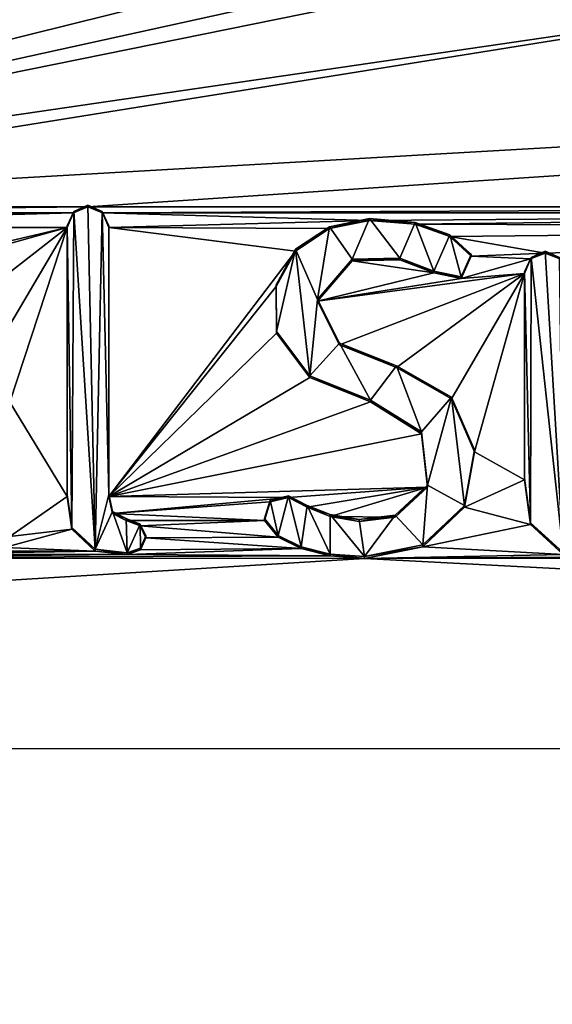
# Model space of a CAD drawing. Units: millimetres. Extents: x -24 to 37, y -119 to 32.
# Drawn here: x -4 to 0, y -7 to -1 of the extents above; entities that cross this region are included whole.
import ezdxf

# ---------------------------------------------------------------- set-up
doc = ezdxf.new("R2010")
doc.units = ezdxf.units.MM
doc.header["$LTSCALE"] = 65.185185
for name, color, linetype in [('14', 7, 'CONTINUOUS'), ('588', 7, 'CONTINUOUS'), ('594', 7, 'CONTINUOUS'), ('595', 7, 'CONTINUOUS'), ('596', 7, 'CONTINUOUS'), ('597', 7, 'CONTINUOUS'), ('598', 7, 'CONTINUOUS'), ('655', 7, 'CONTINUOUS'), ('656', 7, 'CONTINUOUS'), ('657', 7, 'CONTINUOUS'), ('658', 7, 'CONTINUOUS'), ('691', 7, 'CONTINUOUS'), ('697', 7, 'CONTINUOUS')]:
    doc.layers.add(name, color=color, linetype=linetype)

msp = doc.modelspace()

# ---------------------------------------------------------------- linework, layer by layer
at = {"layer": '14', "color": 254, "linetype": 'Continuous', "true_color": 0xe6e6e6}
for points in [[(0, 23.5), (0, -23.5), (-10.1963, -21.1728), (0, 23.5)], [(0, 23.5), (-10.1963, -21.1728), (-10.1963, 21.1728), (0, 23.5)]]:
    msp.add_3dface(points, dxfattribs=at)
at = {"layer": '588', "color": 254, "linetype": 'Continuous', "true_color": 0xe6e6e6}
for points in [[(-14.5, -0.3464, 133.5755), (-9.1065, -2.0544, 133.7747), (-2.3466, -0.3762, 133.579), (-14.5, -0.3464, 133.5755)], [(-2.3466, -0.3762, 133.579), (-9.1065, -2.0544, 133.7747), (-1.9175, -0.4726, 133.5902), (-2.3466, -0.3762, 133.579)], [(20.2, -0.3464, 133.5755), (-7.3915, -1.9307, 133.7602), (-3.5745, -1.9307, 133.7602), (20.2, -0.3464, 133.5755)], [(-7.3915, -1.9307, 133.7602), (20.2, -0.3464, 133.5755), (1.4752, -0.5051, 133.594), (-7.3915, -1.9307, 133.7602)], [(4.8585, -1.9307, 133.7602), (20.2, -0.3464, 133.5755), (-3.5745, -1.9307, 133.7602), (4.8585, -1.9307, 133.7602)], [(-1.9175, -0.4726, 133.5902), (-9.1065, -2.0544, 133.7747), (-1.4744, -0.5049, 133.594), (-1.9175, -0.4726, 133.5902)], [(-9.1065, -2.0544, 133.7747), (1.4752, -0.5051, 133.594), (-1.4744, -0.5049, 133.594), (-9.1065, -2.0544, 133.7747)], [(-9.1065, -2.0544, 133.7747), (-7.3915, -1.9307, 133.7602), (1.4752, -0.5051, 133.594), (-9.1065, -2.0544, 133.7747)], [(-7.3915, -1.9307, 133.7602), (-7.2943, -1.9703, 133.7649), (-3.5745, -1.9307, 133.7602), (-7.3915, -1.9307, 133.7602)], [(-3.5745, -1.9307, 133.7602), (-7.2943, -1.9703, 133.7649), (-3.6717, -1.9703, 133.7649), (-3.5745, -1.9307, 133.7602)], [(-7.2943, -1.9703, 133.7649), (-7.253, -2.068, 133.7762), (-3.6717, -1.9703, 133.7649), (-7.2943, -1.9703, 133.7649)], [(-3.6717, -1.9703, 133.7649), (-7.253, -2.068, 133.7762), (-3.713, -2.068, 133.7762), (-3.6717, -1.9703, 133.7649)], [(-3.4773, -1.9703, 133.7649), (4.8585, -1.9307, 133.7602), (-3.5745, -1.9307, 133.7602), (-3.4773, -1.9703, 133.7649)], [(4.7613, -1.9703, 133.7649), (4.8585, -1.9307, 133.7602), (-3.4773, -1.9703, 133.7649), (4.7613, -1.9703, 133.7649)], [(-1.6951, -2.0201, 133.7707), (4.7613, -1.9703, 133.7649), (-3.4773, -1.9703, 133.7649), (-1.6951, -2.0201, 133.7707)], [(-3.436, -2.068, 133.7762), (-1.6951, -2.0201, 133.7707), (-3.4773, -1.9703, 133.7649), (-3.436, -2.068, 133.7762)], [(-1.6951, -2.0201, 133.7707), (-1.3912, -2.0465, 133.7737), (4.7613, -1.9703, 133.7649), (-1.6951, -2.0201, 133.7707)], [(4.7613, -1.9703, 133.7649), (-1.3912, -2.0465, 133.7737), (4.72, -2.068, 133.7762), (4.7613, -1.9703, 133.7649)], [(-1.962, -2.0742, 133.777), (-1.6951, -2.0201, 133.7707), (-3.436, -2.068, 133.7762), (-1.962, -2.0742, 133.777)], [(-3.713, -2.068, 133.7762), (-7.253, -2.068, 133.7762), (-6.4663, -2.7157, 133.8518), (-3.713, -2.068, 133.7762)], [(-5.9781, -2.7002, 133.85), (-3.713, -2.068, 133.7762), (-6.4663, -2.7157, 133.8518), (-5.9781, -2.7002, 133.85)], [(-4.5082, -2.6867, 133.8484), (-3.713, -2.068, 133.7762), (-5.9781, -2.7002, 133.85), (-4.5082, -2.6867, 133.8484)], [(-4.5082, -2.6867, 133.8484), (-4.1827, -2.8625, 133.8689), (-3.713, -2.068, 133.7762), (-4.5082, -2.6867, 133.8484)], [(-4.1827, -2.8625, 133.8689), (-4.096, -3.2346, 133.9123), (-3.713, -2.068, 133.7762), (-4.1827, -2.8625, 133.8689)], [(-3.713, -2.068, 133.7762), (-4.096, -3.2346, 133.9123), (-3.713, -3.8623, 133.9854), (-3.713, -2.068, 133.7762)], [(-2.1902, -2.2247, 133.7945), (-1.962, -2.0742, 133.777), (-3.436, -2.068, 133.7762), (-2.1902, -2.2247, 133.7945)], [(-3.436, -3.8623, 133.9854), (-2.1902, -2.2247, 133.7945), (-3.436, -2.068, 133.7762), (-3.436, -3.8623, 133.9854)], [(-1.3912, -2.0465, 133.7737), (-1.16, -2.1284, 133.7833), (4.72, -2.068, 133.7762), (-1.3912, -2.0465, 133.7737)], [(-1.16, -2.1284, 133.7833), (-0.5225, -2.2381, 133.7961), (4.72, -2.068, 133.7762), (-1.16, -2.1284, 133.7833)], [(-0.5225, -2.2381, 133.7961), (-0.4253, -2.2777, 133.8007), (4.72, -2.068, 133.7762), (-0.5225, -2.2381, 133.7961)], [(-1.16, -2.1284, 133.7833), (-1.0163, -2.2591, 133.7985), (-0.5225, -2.2381, 133.7961), (-1.16, -2.1284, 133.7833)], [(-2.3172, -2.4618, 133.8222), (-2.1902, -2.2247, 133.7945), (-3.436, -3.8623, 133.9854), (-2.3172, -2.4618, 133.8222)], [(-1.8108, -2.2908, 133.8022), (-2.0421, -2.5594, 133.8335), (-1.2649, -2.37, 133.8115), (-1.8108, -2.2908, 133.8022)], [(-1.4928, -2.2844, 133.8015), (-1.8108, -2.2908, 133.8022), (-1.2649, -2.37, 133.8115), (-1.4928, -2.2844, 133.8015)], [(-1.0163, -2.2591, 133.7985), (-1.0828, -2.4081, 133.8159), (-0.6197, -2.2777, 133.8007), (-1.0163, -2.2591, 133.7985)], [(-0.6197, -2.2777, 133.8007), (-1.0828, -2.4081, 133.8159), (-0.661, -2.3754, 133.8121), (-0.6197, -2.2777, 133.8007)], [(-0.5225, -2.2381, 133.7961), (-1.0163, -2.2591, 133.7985), (-0.6197, -2.2777, 133.8007), (-0.5225, -2.2381, 133.7961)], [(-1.2649, -2.37, 133.8115), (-2.0421, -2.5594, 133.8335), (-1.0828, -2.4081, 133.8159), (-1.2649, -2.37, 133.8115)], [(-2.0421, -2.5594, 133.8335), (-1.8947, -2.8513, 133.8676), (-0.661, -2.3754, 133.8121), (-2.0421, -2.5594, 133.8335)], [(-1.0828, -2.4081, 133.8159), (-2.0421, -2.5594, 133.8335), (-0.661, -2.3754, 133.8121), (-1.0828, -2.4081, 133.8159)], [(-1.8947, -2.8513, 133.8676), (-1.516, -3.0027, 133.8852), (-0.661, -2.3754, 133.8121), (-1.8947, -2.8513, 133.8676)], [(-1.516, -3.0027, 133.8852), (-1.1478, -3.2125, 133.9097), (-0.661, -2.3754, 133.8121), (-1.516, -3.0027, 133.8852)], [(-1.1478, -3.2125, 133.9097), (-0.995, -3.5643, 133.9507), (-0.661, -2.3754, 133.8121), (-1.1478, -3.2125, 133.9097)], [(-0.661, -2.3754, 133.8121), (-0.995, -3.5643, 133.9507), (-0.661, -3.7531, 133.9727), (-0.661, -2.3754, 133.8121)], [(-2.3151, -2.7725, 133.8584), (-2.3172, -2.4618, 133.8222), (-3.436, -3.8623, 133.9854), (-2.3151, -2.7725, 133.8584)], [(-2.093, -3.0693, 133.893), (-2.3151, -2.7725, 133.8584), (-3.436, -3.8623, 133.9854), (-2.093, -3.0693, 133.893)], [(-1.6889, -3.232, 133.912), (-2.093, -3.0693, 133.893), (-3.436, -3.8623, 133.9854), (-1.6889, -3.232, 133.912)], [(-4.096, -3.2346, 133.9123), (-4.096, -4.1295, 134.0166), (-3.713, -3.8623, 133.9854), (-4.096, -3.2346, 133.9123)], [(-1.349, -3.4443, 133.9367), (-1.6889, -3.232, 133.912), (-3.436, -3.8623, 133.9854), (-1.349, -3.4443, 133.9367)], [(-1.3085, -3.8001, 133.9782), (-1.349, -3.4443, 133.9367), (-3.436, -3.8623, 133.9854), (-1.3085, -3.8001, 133.9782)], [(-0.995, -3.5643, 133.9507), (-1.0622, -3.9349, 133.9939), (-0.661, -3.7531, 133.9727), (-0.995, -3.5643, 133.9507)], [(-2.2351, -3.8711, 133.9865), (-1.3085, -3.8001, 133.9782), (-3.436, -3.8623, 133.9854), (-2.2351, -3.8711, 133.9865)], [(-2.1108, -3.9351, 133.9939), (-1.3085, -3.8001, 133.9782), (-2.2351, -3.8711, 133.9865), (-2.1108, -3.9351, 133.9939)], [(-1.9569, -3.9962, 134.0011), (-1.3085, -3.8001, 133.9782), (-2.1108, -3.9351, 133.9939), (-1.9569, -3.9962, 134.0011)], [(-1.5244, -4.0005, 134.0016), (-1.3085, -3.8001, 133.9782), (-1.9569, -3.9962, 134.0011), (-1.5244, -4.0005, 134.0016)], [(-0.661, -3.7531, 133.9727), (-1.0622, -3.9349, 133.9939), (-0.6208, -4.0507, 134.0074), (-0.661, -3.7531, 133.9727)], [(-3.713, -3.8623, 133.9854), (-4.096, -4.1295, 134.0166), (-3.6812, -4.0825, 134.0111), (-3.713, -3.8623, 133.9854)], [(-2.2351, -3.8711, 133.9865), (-3.436, -3.8623, 133.9854), (-3.4114, -3.9758, 133.9987), (-2.2351, -3.8711, 133.9865)], [(-2.3585, -3.8998, 133.9898), (-2.2351, -3.8711, 133.9865), (-3.4114, -3.9758, 133.9987), (-2.3585, -3.8998, 133.9898)], [(-2.396, -4.0226, 134.0041), (-2.3585, -3.8998, 133.9898), (-3.4114, -3.9758, 133.9987), (-2.396, -4.0226, 134.0041)], [(-1.0622, -3.9349, 133.9939), (-1.3383, -4.1983, 134.0246), (-0.6208, -4.0507, 134.0074), (-1.0622, -3.9349, 133.9939)], [(-3.3191, -4.0228, 134.0042), (-2.396, -4.0226, 134.0041), (-3.4114, -3.9758, 133.9987), (-3.3191, -4.0228, 134.0042)], [(-1.7639, -4.0294, 134.0049), (-1.5244, -4.0005, 134.0016), (-1.9569, -3.9962, 134.0011), (-1.7639, -4.0294, 134.0049)], [(-3.2261, -4.0587, 134.0083), (-2.396, -4.0226, 134.0041), (-3.3191, -4.0228, 134.0042), (-3.2261, -4.0587, 134.0083)], [(-2.3045, -4.1345, 134.0172), (-2.396, -4.0226, 134.0041), (-3.2261, -4.0587, 134.0083), (-2.3045, -4.1345, 134.0172)], [(-3.1886, -4.1384, 134.0176), (-2.3045, -4.1345, 134.0172), (-3.2261, -4.0587, 134.0083), (-3.1886, -4.1384, 134.0176)], [(-0.6208, -4.0507, 134.0074), (-1.3383, -4.1983, 134.0246), (-0.403, -4.2496, 134.0306), (-0.6208, -4.0507, 134.0074)], [(-4.096, -4.1295, 134.0166), (-4.131, -4.2044, 134.0253), (-3.6812, -4.0825, 134.0111), (-4.096, -4.1295, 134.0166)], [(-3.6812, -4.0825, 134.0111), (-4.131, -4.2044, 134.0253), (-3.5253, -4.2274, 134.028), (-3.6812, -4.0825, 134.0111)], [(-3.2239, -4.2197, 134.0271), (-2.1516, -4.2106, 134.0261), (-3.1886, -4.1384, 134.0176), (-3.2239, -4.2197, 134.0271)], [(-2.1516, -4.2106, 134.0261), (-2.3045, -4.1345, 134.0172), (-3.1886, -4.1384, 134.0176), (-2.1516, -4.2106, 134.0261)], [(-4.131, -4.2044, 134.0253), (-4.209, -4.2276, 134.028), (-3.5253, -4.2274, 134.028), (-4.131, -4.2044, 134.0253)], [(-1.3383, -4.1983, 134.0246), (-1.729, -4.2765, 134.0337), (-0.403, -4.2496, 134.0306), (-1.3383, -4.1983, 134.0246)], [(-3.3135, -4.2499, 134.0306), (-4.7478, -4.248, 134.0304), (-6.0991, -4.2739, 134.0334), (-3.3135, -4.2499, 134.0306)], [(-1.9587, -4.2588, 134.0317), (-3.3135, -4.2499, 134.0306), (-6.0991, -4.2739, 134.0334), (-1.9587, -4.2588, 134.0317)], [(-1.729, -4.2765, 134.0337), (-1.9587, -4.2588, 134.0317), (-6.0991, -4.2739, 134.0334), (-1.729, -4.2765, 134.0337)], [(-4.209, -4.2276, 134.028), (-4.7478, -4.248, 134.0304), (-3.5253, -4.2274, 134.028), (-4.209, -4.2276, 134.028)], [(-3.5253, -4.2274, 134.028), (-4.7478, -4.248, 134.0304), (-3.3135, -4.2499, 134.0306), (-3.5253, -4.2274, 134.028)], [(-1.9587, -4.2588, 134.0317), (-2.1516, -4.2106, 134.0261), (-3.3135, -4.2499, 134.0306), (-1.9587, -4.2588, 134.0317)], [(-3.3135, -4.2499, 134.0306), (-2.1516, -4.2106, 134.0261), (-3.2239, -4.2197, 134.0271), (-3.3135, -4.2499, 134.0306)], [(-0.403, -4.2496, 134.0306), (-1.729, -4.2765, 134.0337), (-0.0972, -4.2661, 134.0325), (-0.403, -4.2496, 134.0306)], [(-1.729, -4.2765, 134.0337), (22.4885, -5.5464, 134.1818), (8.6446, -4.2648, 134.0324), (-1.729, -4.2765, 134.0337)], [(8.6446, -4.2648, 134.0324), (4.3966, -4.2648, 134.0324), (-1.729, -4.2765, 134.0337), (8.6446, -4.2648, 134.0324)], [(-0.0972, -4.2661, 134.0325), (-1.729, -4.2765, 134.0337), (4.3966, -4.2648, 134.0324), (-0.0972, -4.2661, 134.0325)], [(-22.4884, -5.5469, 134.1819), (-1.729, -4.2765, 134.0337), (-6.0991, -4.2739, 134.0334), (-22.4884, -5.5469, 134.1819)], [(-22.4884, -5.5469, 134.1819), (22.4885, -5.5464, 134.1818), (-1.729, -4.2765, 134.0337), (-22.4884, -5.5469, 134.1819)], [(-20.7062, -10.8095, 134.7954), (22.4885, -5.5464, 134.1818), (-22.4884, -5.5469, 134.1819), (-20.7062, -10.8095, 134.7954)], [(20.7062, -10.8095, 134.7954), (22.4885, -5.5464, 134.1818), (-20.7062, -10.8095, 134.7954), (20.7062, -10.8095, 134.7954)]]:
    msp.add_3dface(points, dxfattribs=at)
at = {"layer": '594', "color": 254, "linetype": 'Continuous', "true_color": 0xe6e6e6}
for points in [[(-1.6951, -2.0201, 133.7707), (-1.962, -2.0742, 133.777), (-1.6951, -2.0085, 133.87), (-1.6951, -2.0201, 133.7707)], [(-1.6951, -2.0085, 133.87), (-1.962, -2.0742, 133.777), (-1.962, -2.0626, 133.8763), (-1.6951, -2.0085, 133.87)], [(-1.962, -2.0742, 133.777), (-2.1902, -2.2247, 133.7945), (-1.962, -2.0626, 133.8763), (-1.962, -2.0742, 133.777)], [(-1.962, -2.0626, 133.8763), (-2.1902, -2.2247, 133.7945), (-2.1902, -2.2132, 133.8939), (-1.962, -2.0626, 133.8763)], [(-2.1902, -2.2247, 133.7945), (-2.3172, -2.4618, 133.8222), (-2.1902, -2.2132, 133.8939), (-2.1902, -2.2247, 133.7945)], [(-2.1902, -2.2132, 133.8939), (-2.3172, -2.4618, 133.8222), (-2.3172, -2.4502, 133.9215), (-2.1902, -2.2132, 133.8939)], [(-2.3172, -2.4618, 133.8222), (-2.3151, -2.7725, 133.8584), (-2.3172, -2.4502, 133.9215), (-2.3172, -2.4618, 133.8222)], [(-2.3172, -2.4502, 133.9215), (-2.3151, -2.7725, 133.8584), (-2.3151, -2.7609, 133.9577), (-2.3172, -2.4502, 133.9215)], [(-2.3151, -2.7725, 133.8584), (-2.093, -3.0693, 133.893), (-2.3151, -2.7609, 133.9577), (-2.3151, -2.7725, 133.8584)], [(-2.3151, -2.7609, 133.9577), (-2.093, -3.0693, 133.893), (-2.093, -3.0577, 133.9923), (-2.3151, -2.7609, 133.9577)], [(-2.093, -3.0693, 133.893), (-1.6889, -3.232, 133.912), (-2.093, -3.0577, 133.9923), (-2.093, -3.0693, 133.893)], [(-2.093, -3.0577, 133.9923), (-1.6889, -3.232, 133.912), (-1.6889, -3.2205, 134.0113), (-2.093, -3.0577, 133.9923)], [(-1.6889, -3.232, 133.912), (-1.349, -3.4443, 133.9367), (-1.6889, -3.2205, 134.0113), (-1.6889, -3.232, 133.912)], [(-1.6889, -3.2205, 134.0113), (-1.349, -3.4443, 133.9367), (-1.349, -3.4328, 134.036), (-1.6889, -3.2205, 134.0113)], [(-1.349, -3.4443, 133.9367), (-1.3085, -3.8001, 133.9782), (-1.349, -3.4328, 134.036), (-1.349, -3.4443, 133.9367)], [(-1.349, -3.4328, 134.036), (-1.3085, -3.8001, 133.9782), (-1.3085, -3.7886, 134.0775), (-1.349, -3.4328, 134.036)], [(-1.3085, -3.8001, 133.9782), (-1.5244, -4.0005, 134.0016), (-1.3085, -3.7886, 134.0775), (-1.3085, -3.8001, 133.9782)], [(-1.3085, -3.7886, 134.0775), (-1.5244, -4.0005, 134.0016), (-1.5244, -3.989, 134.1009), (-1.3085, -3.7886, 134.0775)], [(-2.2351, -3.8711, 133.9865), (-2.3585, -3.8998, 133.9898), (-2.2351, -3.8595, 134.0858), (-2.2351, -3.8711, 133.9865)], [(-2.2351, -3.8595, 134.0858), (-2.3585, -3.8998, 133.9898), (-2.3585, -3.8882, 134.0891), (-2.2351, -3.8595, 134.0858)], [(-2.1108, -3.9235, 134.0933), (-2.2351, -3.8711, 133.9865), (-2.2351, -3.8595, 134.0858), (-2.1108, -3.9235, 134.0933)], [(-2.1108, -3.9351, 133.9939), (-2.2351, -3.8711, 133.9865), (-2.1108, -3.9235, 134.0933), (-2.1108, -3.9351, 133.9939)], [(-2.3585, -3.8998, 133.9898), (-2.396, -4.0226, 134.0041), (-2.3585, -3.8882, 134.0891), (-2.3585, -3.8998, 133.9898)], [(-2.3585, -3.8882, 134.0891), (-2.396, -4.0226, 134.0041), (-2.396, -4.011, 134.1035), (-2.3585, -3.8882, 134.0891)], [(-1.9569, -3.9846, 134.1004), (-2.1108, -3.9351, 133.9939), (-2.1108, -3.9235, 134.0933), (-1.9569, -3.9846, 134.1004)], [(-1.9569, -3.9962, 134.0011), (-2.1108, -3.9351, 133.9939), (-1.9569, -3.9846, 134.1004), (-1.9569, -3.9962, 134.0011)], [(-1.7639, -4.0179, 134.1043), (-1.9569, -3.9962, 134.0011), (-1.9569, -3.9846, 134.1004), (-1.7639, -4.0179, 134.1043)], [(-1.7639, -4.0294, 134.0049), (-1.9569, -3.9962, 134.0011), (-1.7639, -4.0179, 134.1043), (-1.7639, -4.0294, 134.0049)], [(-1.5244, -4.0005, 134.0016), (-1.7639, -4.0294, 134.0049), (-1.5244, -3.989, 134.1009), (-1.5244, -4.0005, 134.0016)], [(-1.5244, -3.989, 134.1009), (-1.7639, -4.0294, 134.0049), (-1.7639, -4.0179, 134.1043), (-1.5244, -3.989, 134.1009)], [(-2.396, -4.0226, 134.0041), (-2.3045, -4.1345, 134.0172), (-2.396, -4.011, 134.1035), (-2.396, -4.0226, 134.0041)], [(-2.396, -4.011, 134.1035), (-2.3045, -4.1345, 134.0172), (-2.3045, -4.1229, 134.1165), (-2.396, -4.011, 134.1035)], [(-2.3045, -4.1345, 134.0172), (-2.1516, -4.2106, 134.0261), (-2.3045, -4.1229, 134.1165), (-2.3045, -4.1345, 134.0172)], [(-2.3045, -4.1229, 134.1165), (-2.1516, -4.2106, 134.0261), (-2.1516, -4.199, 134.1254), (-2.3045, -4.1229, 134.1165)], [(-2.1516, -4.2106, 134.0261), (-1.9587, -4.2588, 134.0317), (-2.1516, -4.199, 134.1254), (-2.1516, -4.2106, 134.0261)], [(-2.1516, -4.199, 134.1254), (-1.9587, -4.2588, 134.0317), (-1.9587, -4.2472, 134.131), (-2.1516, -4.199, 134.1254)], [(-1.9587, -4.2588, 134.0317), (-1.729, -4.2765, 134.0337), (-1.9587, -4.2472, 134.131), (-1.9587, -4.2588, 134.0317)], [(-1.9587, -4.2472, 134.131), (-1.729, -4.2765, 134.0337), (-1.729, -4.2649, 134.1331), (-1.9587, -4.2472, 134.131)]]:
    msp.add_3dface(points, dxfattribs=at)
at = {"layer": '595', "color": 254, "linetype": 'Continuous', "true_color": 0xe6e6e6}
for points in [[(-1.6951, -2.0201, 133.7707), (-1.6951, -2.0085, 133.87), (-1.3912, -2.0349, 133.8731), (-1.6951, -2.0201, 133.7707)], [(-1.3912, -2.0465, 133.7737), (-1.6951, -2.0201, 133.7707), (-1.3912, -2.0349, 133.8731), (-1.3912, -2.0465, 133.7737)], [(-1.16, -2.1168, 133.8826), (-1.3912, -2.0465, 133.7737), (-1.3912, -2.0349, 133.8731), (-1.16, -2.1168, 133.8826)], [(-1.16, -2.1284, 133.7833), (-1.3912, -2.0465, 133.7737), (-1.16, -2.1168, 133.8826), (-1.16, -2.1284, 133.7833)], [(-1.0163, -2.2475, 133.8979), (-1.16, -2.1284, 133.7833), (-1.16, -2.1168, 133.8826), (-1.0163, -2.2475, 133.8979)], [(-1.0163, -2.2591, 133.7985), (-1.16, -2.1284, 133.7833), (-1.0163, -2.2475, 133.8979), (-1.0163, -2.2591, 133.7985)], [(-2.0421, -2.5478, 133.9329), (-1.8108, -2.2908, 133.8022), (-1.8108, -2.2792, 133.9016), (-2.0421, -2.5478, 133.9329)], [(-2.0421, -2.5594, 133.8335), (-1.8108, -2.2908, 133.8022), (-2.0421, -2.5478, 133.9329), (-2.0421, -2.5594, 133.8335)], [(-1.8108, -2.2792, 133.9016), (-1.4928, -2.2844, 133.8015), (-1.4928, -2.2728, 133.9008), (-1.8108, -2.2792, 133.9016)], [(-1.8108, -2.2908, 133.8022), (-1.4928, -2.2844, 133.8015), (-1.8108, -2.2792, 133.9016), (-1.8108, -2.2908, 133.8022)], [(-1.4928, -2.2844, 133.8015), (-1.2649, -2.37, 133.8115), (-1.4928, -2.2728, 133.9008), (-1.4928, -2.2844, 133.8015)], [(-1.4928, -2.2728, 133.9008), (-1.2649, -2.37, 133.8115), (-1.2649, -2.3584, 133.9108), (-1.4928, -2.2728, 133.9008)], [(-1.0828, -2.3966, 133.9152), (-1.0163, -2.2591, 133.7985), (-1.0163, -2.2475, 133.8979), (-1.0828, -2.3966, 133.9152)], [(-1.0828, -2.4081, 133.8159), (-1.0163, -2.2591, 133.7985), (-1.0828, -2.3966, 133.9152), (-1.0828, -2.4081, 133.8159)], [(-1.2649, -2.37, 133.8115), (-1.0828, -2.4081, 133.8159), (-1.2649, -2.3584, 133.9108), (-1.2649, -2.37, 133.8115)], [(-1.2649, -2.3584, 133.9108), (-1.0828, -2.4081, 133.8159), (-1.0828, -2.3966, 133.9152), (-1.2649, -2.3584, 133.9108)], [(-1.8947, -2.8397, 133.9669), (-2.0421, -2.5594, 133.8335), (-2.0421, -2.5478, 133.9329), (-1.8947, -2.8397, 133.9669)], [(-1.8947, -2.8513, 133.8676), (-2.0421, -2.5594, 133.8335), (-1.8947, -2.8397, 133.9669), (-1.8947, -2.8513, 133.8676)], [(-1.516, -2.9911, 133.9846), (-1.8947, -2.8513, 133.8676), (-1.8947, -2.8397, 133.9669), (-1.516, -2.9911, 133.9846)], [(-1.516, -3.0027, 133.8852), (-1.8947, -2.8513, 133.8676), (-1.516, -2.9911, 133.9846), (-1.516, -3.0027, 133.8852)], [(-1.1478, -3.2009, 134.009), (-1.516, -3.0027, 133.8852), (-1.516, -2.9911, 133.9846), (-1.1478, -3.2009, 134.009)], [(-1.1478, -3.2125, 133.9097), (-1.516, -3.0027, 133.8852), (-1.1478, -3.2009, 134.009), (-1.1478, -3.2125, 133.9097)], [(-0.995, -3.5527, 134.05), (-1.1478, -3.2125, 133.9097), (-1.1478, -3.2009, 134.009), (-0.995, -3.5527, 134.05)], [(-0.995, -3.5643, 133.9507), (-1.1478, -3.2125, 133.9097), (-0.995, -3.5527, 134.05), (-0.995, -3.5643, 133.9507)], [(-1.0622, -3.9233, 134.0932), (-0.995, -3.5643, 133.9507), (-0.995, -3.5527, 134.05), (-1.0622, -3.9233, 134.0932)], [(-1.0622, -3.9349, 133.9939), (-0.995, -3.5643, 133.9507), (-1.0622, -3.9233, 134.0932), (-1.0622, -3.9349, 133.9939)], [(-1.3383, -4.1867, 134.1239), (-1.0622, -3.9349, 133.9939), (-1.0622, -3.9233, 134.0932), (-1.3383, -4.1867, 134.1239)], [(-1.3383, -4.1983, 134.0246), (-1.0622, -3.9349, 133.9939), (-1.3383, -4.1867, 134.1239), (-1.3383, -4.1983, 134.0246)], [(-1.729, -4.2649, 134.1331), (-1.3383, -4.1983, 134.0246), (-1.3383, -4.1867, 134.1239), (-1.729, -4.2649, 134.1331)], [(-1.729, -4.2765, 134.0337), (-1.3383, -4.1983, 134.0246), (-1.729, -4.2649, 134.1331), (-1.729, -4.2765, 134.0337)]]:
    msp.add_3dface(points, dxfattribs=at)
at = {"layer": '596', "color": 254, "linetype": 'Continuous', "true_color": 0xe6e6e6}
for points in [[(-0.661, -3.7531, 133.9727), (-0.6208, -4.0507, 134.0074), (-0.661, -3.7415, 134.072), (-0.661, -3.7531, 133.9727)], [(-0.661, -3.7415, 134.072), (-0.6208, -4.0507, 134.0074), (-0.6208, -4.0391, 134.1067), (-0.661, -3.7415, 134.072)], [(-0.6208, -4.0507, 134.0074), (-0.403, -4.2496, 134.0306), (-0.6208, -4.0391, 134.1067), (-0.6208, -4.0507, 134.0074)], [(-0.6208, -4.0391, 134.1067), (-0.403, -4.2496, 134.0306), (-0.403, -4.2381, 134.1299), (-0.6208, -4.0391, 134.1067)]]:
    msp.add_3dface(points, dxfattribs=at)
at = {"layer": '597', "color": 254, "linetype": 'Continuous', "true_color": 0xe6e6e6}
for points in [[(-0.661, -2.3754, 133.8121), (-0.661, -3.7531, 133.9727), (-0.661, -2.3638, 133.9114), (-0.661, -2.3754, 133.8121)], [(-0.661, -3.7531, 133.9727), (-0.661, -3.7415, 134.072), (-0.661, -2.3638, 133.9114), (-0.661, -3.7531, 133.9727)]]:
    msp.add_3dface(points, dxfattribs=at)
at = {"layer": '598', "color": 254, "linetype": 'Continuous', "true_color": 0xe6e6e6}
for points in [[(-0.5225, -2.2381, 133.7961), (-0.6197, -2.2777, 133.8007), (-0.5225, -2.2262, 133.8954), (-0.5225, -2.2381, 133.7961)], [(-0.5225, -2.2262, 133.8954), (-0.6197, -2.2777, 133.8007), (-0.617, -2.2673, 133.9002), (-0.5225, -2.2262, 133.8954)], [(-0.428, -2.2673, 133.9002), (-0.5225, -2.2381, 133.7961), (-0.5225, -2.2262, 133.8954), (-0.428, -2.2673, 133.9002)], [(-0.6197, -2.2777, 133.8007), (-0.661, -2.3754, 133.8121), (-0.617, -2.2673, 133.9002), (-0.6197, -2.2777, 133.8007)], [(-0.661, -2.3754, 133.8121), (-0.661, -2.3638, 133.9114), (-0.617, -2.2673, 133.9002), (-0.661, -2.3754, 133.8121)], [(-0.4253, -2.2777, 133.8007), (-0.5225, -2.2381, 133.7961), (-0.428, -2.2673, 133.9002), (-0.4253, -2.2777, 133.8007)]]:
    msp.add_3dface(points, dxfattribs=at)
at = {"layer": '655', "color": 254, "linetype": 'Continuous', "true_color": 0xe6e6e6}
for points in [[(-3.713, -3.8623, 133.9854), (-3.6812, -4.0825, 134.0111), (-3.713, -3.8507, 134.0848), (-3.713, -3.8623, 133.9854)], [(-3.713, -3.8507, 134.0848), (-3.6812, -4.0825, 134.0111), (-3.6812, -4.071, 134.1105), (-3.713, -3.8507, 134.0848)], [(-3.4114, -3.9643, 134.098), (-3.436, -3.8623, 133.9854), (-3.436, -3.8507, 134.0848), (-3.4114, -3.9643, 134.098)], [(-3.4114, -3.9758, 133.9987), (-3.436, -3.8623, 133.9854), (-3.4114, -3.9643, 134.098), (-3.4114, -3.9758, 133.9987)], [(-3.3191, -4.0112, 134.1035), (-3.4114, -3.9758, 133.9987), (-3.4114, -3.9643, 134.098), (-3.3191, -4.0112, 134.1035)], [(-3.3191, -4.0228, 134.0042), (-3.4114, -3.9758, 133.9987), (-3.3191, -4.0112, 134.1035), (-3.3191, -4.0228, 134.0042)], [(-3.6812, -4.0825, 134.0111), (-3.5253, -4.2274, 134.028), (-3.6812, -4.071, 134.1105), (-3.6812, -4.0825, 134.0111)], [(-3.6812, -4.071, 134.1105), (-3.5253, -4.2274, 134.028), (-3.5253, -4.2158, 134.1273), (-3.6812, -4.071, 134.1105)], [(-3.2261, -4.0471, 134.1077), (-3.3191, -4.0228, 134.0042), (-3.3191, -4.0112, 134.1035), (-3.2261, -4.0471, 134.1077)], [(-3.2261, -4.0587, 134.0083), (-3.3191, -4.0228, 134.0042), (-3.2261, -4.0471, 134.1077), (-3.2261, -4.0587, 134.0083)], [(-3.1886, -4.1268, 134.117), (-3.2261, -4.0587, 134.0083), (-3.2261, -4.0471, 134.1077), (-3.1886, -4.1268, 134.117)], [(-3.1886, -4.1384, 134.0176), (-3.2261, -4.0587, 134.0083), (-3.1886, -4.1268, 134.117), (-3.1886, -4.1384, 134.0176)], [(-3.2239, -4.2081, 134.1264), (-3.1886, -4.1384, 134.0176), (-3.1886, -4.1268, 134.117), (-3.2239, -4.2081, 134.1264)], [(-3.2239, -4.2197, 134.0271), (-3.1886, -4.1384, 134.0176), (-3.2239, -4.2081, 134.1264), (-3.2239, -4.2197, 134.0271)], [(-3.5253, -4.2274, 134.028), (-3.3135, -4.2499, 134.0306), (-3.5253, -4.2158, 134.1273), (-3.5253, -4.2274, 134.028)], [(-3.5253, -4.2158, 134.1273), (-3.3135, -4.2499, 134.0306), (-3.3135, -4.2384, 134.13), (-3.5253, -4.2158, 134.1273)], [(-3.3135, -4.2384, 134.13), (-3.2239, -4.2197, 134.0271), (-3.2239, -4.2081, 134.1264), (-3.3135, -4.2384, 134.13)], [(-3.3135, -4.2499, 134.0306), (-3.2239, -4.2197, 134.0271), (-3.3135, -4.2384, 134.13), (-3.3135, -4.2499, 134.0306)]]:
    msp.add_3dface(points, dxfattribs=at)
at = {"layer": '656', "color": 254, "linetype": 'Continuous', "true_color": 0xe6e6e6}
for points in [[(-3.713, -2.068, 133.7762), (-3.713, -3.8623, 133.9854), (-3.713, -2.0564, 133.8756), (-3.713, -2.068, 133.7762)], [(-3.713, -3.8623, 133.9854), (-3.713, -3.8507, 134.0848), (-3.713, -2.0564, 133.8756), (-3.713, -3.8623, 133.9854)]]:
    msp.add_3dface(points, dxfattribs=at)
at = {"layer": '657', "color": 254, "linetype": 'Continuous', "true_color": 0xe6e6e6}
for points in [[(-3.6717, -1.9703, 133.7649), (-3.713, -2.068, 133.7762), (-3.669, -1.9599, 133.8643), (-3.6717, -1.9703, 133.7649)], [(-3.713, -2.068, 133.7762), (-3.713, -2.0564, 133.8756), (-3.669, -1.9599, 133.8643), (-3.713, -2.068, 133.7762)], [(-3.5745, -1.9307, 133.7602), (-3.6717, -1.9703, 133.7649), (-3.5745, -1.9188, 133.8595), (-3.5745, -1.9307, 133.7602)], [(-3.5745, -1.9188, 133.8595), (-3.6717, -1.9703, 133.7649), (-3.669, -1.9599, 133.8643), (-3.5745, -1.9188, 133.8595)], [(-3.48, -1.9599, 133.8643), (-3.5745, -1.9307, 133.7602), (-3.5745, -1.9188, 133.8595), (-3.48, -1.9599, 133.8643)], [(-3.4773, -1.9703, 133.7649), (-3.5745, -1.9307, 133.7602), (-3.48, -1.9599, 133.8643), (-3.4773, -1.9703, 133.7649)], [(-3.436, -2.0564, 133.8756), (-3.4773, -1.9703, 133.7649), (-3.48, -1.9599, 133.8643), (-3.436, -2.0564, 133.8756)], [(-3.436, -2.068, 133.7762), (-3.4773, -1.9703, 133.7649), (-3.436, -2.0564, 133.8756), (-3.436, -2.068, 133.7762)]]:
    msp.add_3dface(points, dxfattribs=at)
at = {"layer": '658', "color": 254, "linetype": 'Continuous', "true_color": 0xe6e6e6}
for points in [[(-3.436, -3.8507, 134.0848), (-3.436, -2.068, 133.7762), (-3.436, -2.0564, 133.8756), (-3.436, -3.8507, 134.0848)], [(-3.436, -3.8623, 133.9854), (-3.436, -2.068, 133.7762), (-3.436, -3.8507, 134.0848), (-3.436, -3.8623, 133.9854)]]:
    msp.add_3dface(points, dxfattribs=at)
at = {"layer": '691', "color": 250, "linetype": 'Continuous', "true_color": 0x282828}
for points in [[(-3.713, -2.0564, 133.8756), (-3.6812, -4.071, 134.1105), (-3.669, -1.9599, 133.8643), (-3.713, -2.0564, 133.8756)], [(-3.6812, -4.071, 134.1105), (-3.5253, -4.2158, 134.1273), (-3.669, -1.9599, 133.8643), (-3.6812, -4.071, 134.1105)], [(-3.5253, -4.2158, 134.1273), (-3.5745, -1.9188, 133.8595), (-3.669, -1.9599, 133.8643), (-3.5253, -4.2158, 134.1273)], [(-3.5253, -4.2158, 134.1273), (-3.48, -1.9599, 133.8643), (-3.5745, -1.9188, 133.8595), (-3.5253, -4.2158, 134.1273)], [(-3.5253, -4.2158, 134.1273), (-3.436, -3.8507, 134.0848), (-3.48, -1.9599, 133.8643), (-3.5253, -4.2158, 134.1273)], [(-3.436, -3.8507, 134.0848), (-3.436, -2.0564, 133.8756), (-3.48, -1.9599, 133.8643), (-3.436, -3.8507, 134.0848)], [(-1.6951, -2.0085, 133.87), (-1.962, -2.0626, 133.8763), (-1.8108, -2.2792, 133.9016), (-1.6951, -2.0085, 133.87)], [(-1.6951, -2.0085, 133.87), (-1.8108, -2.2792, 133.9016), (-1.4928, -2.2728, 133.9008), (-1.6951, -2.0085, 133.87)], [(-1.6951, -2.0085, 133.87), (-1.4928, -2.2728, 133.9008), (-1.3912, -2.0349, 133.8731), (-1.6951, -2.0085, 133.87)], [(-1.4928, -2.2728, 133.9008), (-1.2649, -2.3584, 133.9108), (-1.3912, -2.0349, 133.8731), (-1.4928, -2.2728, 133.9008)], [(-1.2649, -2.3584, 133.9108), (-1.16, -2.1168, 133.8826), (-1.3912, -2.0349, 133.8731), (-1.2649, -2.3584, 133.9108)], [(-3.713, -3.8507, 134.0848), (-3.6812, -4.071, 134.1105), (-3.713, -2.0564, 133.8756), (-3.713, -3.8507, 134.0848)], [(-1.962, -2.0626, 133.8763), (-2.1902, -2.2132, 133.8939), (-2.0421, -2.5478, 133.9329), (-1.962, -2.0626, 133.8763)], [(-1.962, -2.0626, 133.8763), (-2.0421, -2.5478, 133.9329), (-1.8108, -2.2792, 133.9016), (-1.962, -2.0626, 133.8763)], [(-1.2649, -2.3584, 133.9108), (-1.0828, -2.3966, 133.9152), (-1.16, -2.1168, 133.8826), (-1.2649, -2.3584, 133.9108)], [(-1.0828, -2.3966, 133.9152), (-1.0163, -2.2475, 133.8979), (-1.16, -2.1168, 133.8826), (-1.0828, -2.3966, 133.9152)], [(-2.1902, -2.2132, 133.8939), (-2.3172, -2.4502, 133.9215), (-2.3151, -2.7609, 133.9577), (-2.1902, -2.2132, 133.8939)], [(-2.1902, -2.2132, 133.8939), (-2.3151, -2.7609, 133.9577), (-2.093, -3.0577, 133.9923), (-2.1902, -2.2132, 133.8939)], [(-2.1902, -2.2132, 133.8939), (-2.093, -3.0577, 133.9923), (-2.0421, -2.5478, 133.9329), (-2.1902, -2.2132, 133.8939)], [(-0.403, -4.2381, 134.1299), (-0.5225, -2.2262, 133.8954), (-0.617, -2.2673, 133.9002), (-0.403, -4.2381, 134.1299)], [(-0.403, -4.2381, 134.1299), (-0.428, -2.2673, 133.9002), (-0.5225, -2.2262, 133.8954), (-0.403, -4.2381, 134.1299)], [(-0.661, -2.3638, 133.9114), (-0.6208, -4.0391, 134.1067), (-0.617, -2.2673, 133.9002), (-0.661, -2.3638, 133.9114)], [(-0.6208, -4.0391, 134.1067), (-0.403, -4.2381, 134.1299), (-0.617, -2.2673, 133.9002), (-0.6208, -4.0391, 134.1067)], [(-0.661, -3.7415, 134.072), (-0.6208, -4.0391, 134.1067), (-0.661, -2.3638, 133.9114), (-0.661, -3.7415, 134.072)], [(-2.093, -3.0577, 133.9923), (-1.8947, -2.8397, 133.9669), (-2.0421, -2.5478, 133.9329), (-2.093, -3.0577, 133.9923)], [(-2.093, -3.0577, 133.9923), (-1.6889, -3.2205, 134.0113), (-1.8947, -2.8397, 133.9669), (-2.093, -3.0577, 133.9923)], [(-1.6889, -3.2205, 134.0113), (-1.516, -2.9911, 133.9846), (-1.8947, -2.8397, 133.9669), (-1.6889, -3.2205, 134.0113)], [(-1.6889, -3.2205, 134.0113), (-1.349, -3.4328, 134.036), (-1.516, -2.9911, 133.9846), (-1.6889, -3.2205, 134.0113)], [(-1.349, -3.4328, 134.036), (-1.1478, -3.2009, 134.009), (-1.516, -2.9911, 133.9846), (-1.349, -3.4328, 134.036)], [(-1.349, -3.4328, 134.036), (-1.3085, -3.7886, 134.0775), (-1.1478, -3.2009, 134.009), (-1.349, -3.4328, 134.036)], [(-1.3085, -3.7886, 134.0775), (-1.0622, -3.9233, 134.0932), (-1.1478, -3.2009, 134.009), (-1.3085, -3.7886, 134.0775)], [(-1.0622, -3.9233, 134.0932), (-0.995, -3.5527, 134.05), (-1.1478, -3.2009, 134.009), (-1.0622, -3.9233, 134.0932)], [(-1.3085, -3.7886, 134.0775), (-1.5244, -3.989, 134.1009), (-1.3383, -4.1867, 134.1239), (-1.3085, -3.7886, 134.0775)], [(-1.3085, -3.7886, 134.0775), (-1.3383, -4.1867, 134.1239), (-1.0622, -3.9233, 134.0932), (-1.3085, -3.7886, 134.0775)], [(-3.5253, -4.2158, 134.1273), (-3.4114, -3.9643, 134.098), (-3.436, -3.8507, 134.0848), (-3.5253, -4.2158, 134.1273)], [(-2.2351, -3.8595, 134.0858), (-2.3585, -3.8882, 134.0891), (-2.3045, -4.1229, 134.1165), (-2.2351, -3.8595, 134.0858)], [(-2.2351, -3.8595, 134.0858), (-2.3045, -4.1229, 134.1165), (-2.1516, -4.199, 134.1254), (-2.2351, -3.8595, 134.0858)], [(-2.1108, -3.9235, 134.0933), (-2.2351, -3.8595, 134.0858), (-2.1516, -4.199, 134.1254), (-2.1108, -3.9235, 134.0933)], [(-2.3585, -3.8882, 134.0891), (-2.396, -4.011, 134.1035), (-2.3045, -4.1229, 134.1165), (-2.3585, -3.8882, 134.0891)], [(-2.1108, -3.9235, 134.0933), (-2.1516, -4.199, 134.1254), (-1.9587, -4.2472, 134.131), (-2.1108, -3.9235, 134.0933)], [(-1.9569, -3.9846, 134.1004), (-2.1108, -3.9235, 134.0933), (-1.9587, -4.2472, 134.131), (-1.9569, -3.9846, 134.1004)], [(-3.5253, -4.2158, 134.1273), (-3.3135, -4.2384, 134.13), (-3.4114, -3.9643, 134.098), (-3.5253, -4.2158, 134.1273)], [(-3.3135, -4.2384, 134.13), (-3.3191, -4.0112, 134.1035), (-3.4114, -3.9643, 134.098), (-3.3135, -4.2384, 134.13)], [(-1.9569, -3.9846, 134.1004), (-1.9587, -4.2472, 134.131), (-1.729, -4.2649, 134.1331), (-1.9569, -3.9846, 134.1004)], [(-1.7639, -4.0179, 134.1043), (-1.9569, -3.9846, 134.1004), (-1.729, -4.2649, 134.1331), (-1.7639, -4.0179, 134.1043)], [(-1.5244, -3.989, 134.1009), (-1.7639, -4.0179, 134.1043), (-1.729, -4.2649, 134.1331), (-1.5244, -3.989, 134.1009)], [(-1.5244, -3.989, 134.1009), (-1.729, -4.2649, 134.1331), (-1.3383, -4.1867, 134.1239), (-1.5244, -3.989, 134.1009)], [(-3.3135, -4.2384, 134.13), (-3.2261, -4.0471, 134.1077), (-3.3191, -4.0112, 134.1035), (-3.3135, -4.2384, 134.13)], [(-3.3135, -4.2384, 134.13), (-3.2239, -4.2081, 134.1264), (-3.2261, -4.0471, 134.1077), (-3.3135, -4.2384, 134.13)], [(-3.2239, -4.2081, 134.1264), (-3.1886, -4.1268, 134.117), (-3.2261, -4.0471, 134.1077), (-3.2239, -4.2081, 134.1264)]]:
    msp.add_3dface(points, dxfattribs=at)
at = {"layer": '697', "linetype": 'Continuous'}
for points in [[(10, -10), (10, 10), (-10, 10), (10, -10)], [(-10, -10), (10, -10), (-10, 10), (-10, -10)]]:
    msp.add_3dface(points, dxfattribs=at)

doc.saveas('drawing.dxf')
